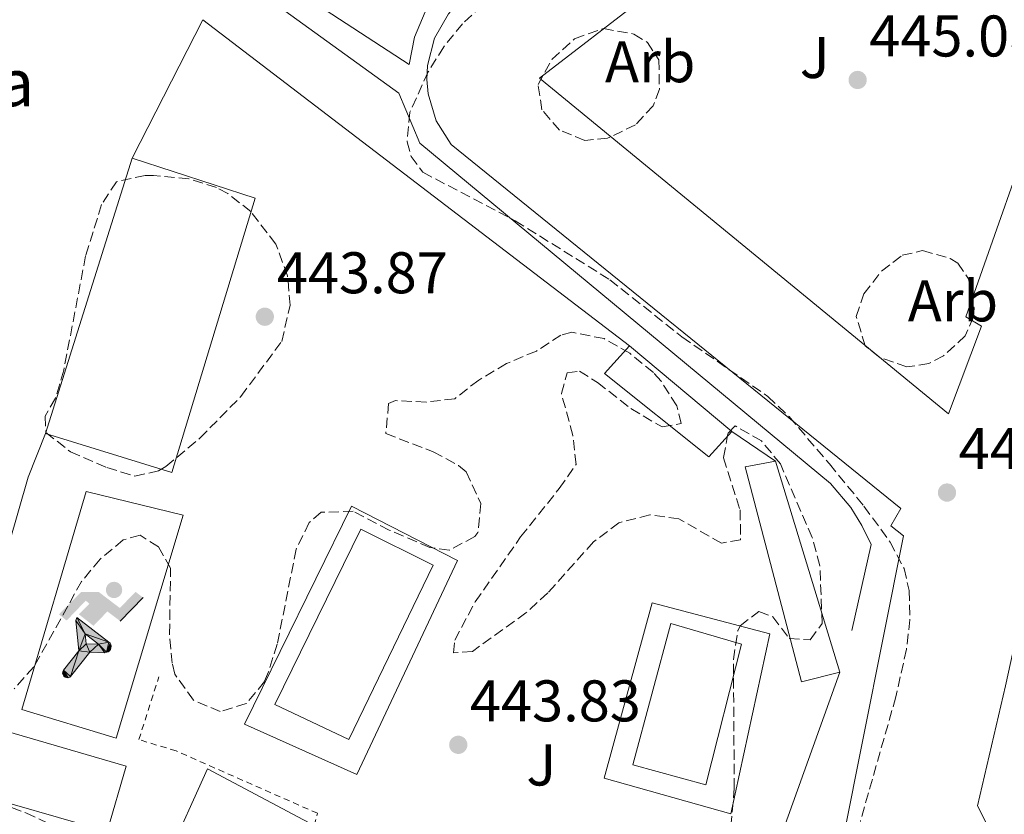
# Model space of a CAD drawing. Units: metres. Extents: x 607268 to 610711, y 4740834 to 4743201.
# Drawn here: x 609996 to 610164, y 4741322 to 4741457 of the extents above; entities that cross this region are included whole.
import ezdxf
from ezdxf.enums import TextEntityAlignment as Align

# ---------------------------------------------------------------- set-up
doc = ezdxf.new("R2010")
doc.units = ezdxf.units.M
doc.header["$MEASUREMENT"] = 0
doc.linetypes.add('DGN Style 2', pattern=[1.7399219301090239, 1.043953158065414, -0.6959687720436097])
doc.linetypes.add('DGN Style 3', pattern=[2.435890702152634, 1.739921930109024, -0.6959687720436097])
for name, color, linetype, lineweight in [('Acequia sin especificar', 4, 'Continuous', 0), ('Complejo', 6, 'Continuous', 0), ('construcción singular', 1, 'Continuous', 0), ('Cota de punto acotado terreno', 7, 'Continuous', 0), ('Edificio', 1, 'Continuous', 13), ('Estanque', 4, 'Continuous', 0), ('Etiqueta de zona arbolada', 92, 'Continuous', 0), ('Gasolinera', 7, 'Continuous', 0), ('Instalación deportiva', 7, 'Continuous', 0), ('Límite de complejo', 6, 'Continuous', 13), ('Línea  de muro-pared o tapia', 1, 'Continuous', 13), ('Línea de bordillo', 7, 'Continuous', 13), ('Línea de muro de contención', 1, 'Continuous', 13), ('Línea de pavimento', 1, 'Continuous', 0), ('Líneas deportivas', 7, 'Continuous', 0), ('Piscina', 1, 'Continuous', 0), ('Punto acotado terreno (símbolo)', 7, 'Continuous', 0), ('Texto de Complejos e instalaciones', 6, 'Continuous', 0), ('Valla', 7, 'DGN Style 2', 0), ('Zona ajardinada', 92, 'Continuous', 0), ('Zona arbolada', 92, 'DGN Style 3', 0)]:
    doc.layers.add(name, color=color, linetype=linetype, lineweight=lineweight)
doc.styles.add('Style-Arial', font='arial.ttf')

# ---------------------------------------------------------------- blocks, each defined once
blk = doc.blocks.new('5PATER')
at = {"layer": 'Estanque', "linetype": 'Continuous', "lineweight": 0}
h = blk.add_hatch(color=51, dxfattribs=at)
edge = h.paths.add_edge_path()
edge.add_ellipse((0, 0), major_axis=(-0.1095731443231308, -0.1110710700762829), ratio=0.9994222409660317, start_angle=0, end_angle=360)
blk = doc.blocks.new('5IDEP')
at = {"layer": 'Gasolinera', "linetype": 'Continuous', "lineweight": 0}
h = blk.add_hatch(color=9, dxfattribs=at)
edge = h.paths.add_edge_path()
edge.add_arc((0.2963934144973755, 0.5525030456542969), 0.1391416391705219, 0, 360)
at = {"layer": 'Gasolinera', "linetype": 'Continuous', "lineweight": 0, "extrusion": (0, 0, -1)}
blk.add_hatch(color=9, dxfattribs=at).paths.add_polyline_path([(0.05350000000000001, -0.0599), (-0.1825, 0.185), (-0.4003, 0.0217), (-0.7904, 0.421), (-0.6633, 0.5209), (-0.3957, 0.2441), (-0.0373, 0.5163), (0.2668, 0.5163), (0.6435000000000001, 0.1352), (0.5118, 0.0308), (0.1851, 0.3711), (0.1261, 0.3167), (0.303, 0.1352)])
at = {"layer": 'Gasolinera', "linetype": 'Continuous', "lineweight": 0, "extrusion": (0.0002766427253148935, -0.0002347425745489742, 0.9999999341823611)}
blk.add_hatch(color=9, dxfattribs=at).paths.add_polyline_path([(-0.4861999260667179, -0.944300052504867), (-0.5139999250029341, -0.9436000543294807), (-0.5388999240501208, -0.934500056197206), (-0.5584999233001149, -0.9189000578998384), (-0.5733999227299574, -0.8967000594790969), (-0.5805999224544451, -0.8700000606823032), (-0.5783999225386294, -0.8427000612916062), (-0.5662999783301899, -0.8177000142461223), (-0.3029999884055227, -0.4865000062727009), (-0.3574999863200475, 0.03079997593540893), (-0.3393999870126549, 0.08069997573597308), (-0.3391999316917614, 0.08059992880320313), (-0.1939999372479267, -0.1961000541438848), (-0.1941999925688202, -0.1961000072083597), (-0.1804999930930589, -0.3685000015687125), (-0.1804999377645124, -0.3686000485144705), (-0.116999940194378, -0.5092000405169748), (-0.1171999955152715, -0.5091999935814496), (-0.443799983017726, -0.9221000034145604), (-0.443699927693006, -0.9221000503565796), (-0.4600999270654501, -0.9361000510358642)])
at = {"layer": 'Gasolinera', "linetype": 'Continuous', "lineweight": 0, "extrusion": (0.0007972181629654194, 0.0003002913643175388, 0.9999996371340828)}
blk.add_hatch(color=9, dxfattribs=at).paths.add_polyline_path([(0.1371001158762103, -0.5182999493943495), (0.1369999564643484, -0.5182000094331723), (-0.1171999627563623, -0.5091999489840537), (-0.1169998033762782, -0.5091998889736795), (-0.1804997831973448, -0.3685998801112189), (-0.1804999426409846, -0.3684999401739814), (0.03269998960864374, -0.3729999910106861), (-0.1941999382874194, -0.1960999446673092), (-0.1939997789073353, -0.196099884656935), (-0.3391541228806592, 0.08051322123485394), (-0.3393998921459843, 0.08070007761303571), (-0.3391997327659002, 0.08060013762791868), (-0.3391541228806592, 0.08051322123485394), (0.2095999333936308, -0.336700034996821), (0.2097000928054927, -0.3367999749579983), (0.2289000867041459, -0.354899978738352), (0.2418000826048036, -0.3802999806813616), (0.2470000809523555, -0.4084999806547636), (0.2443000818103574, -0.4363999787504497), (0.2347000848610308, -0.4612999753295539), (0.21840009004082, -0.483799970412903), (0.1956000972861693, -0.5014999641565867), (0.1690001057390768, -0.5118999573196972)])
at = {"layer": 'Gasolinera', "color": 9, "linetype": 'Continuous', "lineweight": 0, "flags": 128}
blk.add_lwpolyline([(0.7904, 0.421), (0.4003, 0.0217), (0.7904, 0.421)], close=True, dxfattribs=at)
at = {"layer": 'Gasolinera', "color": 9, "linetype": 'Continuous', "lineweight": 0}
mesh = blk.add_polyface(dxfattribs=at)
corners = [(-0.117, -0.5092, -0.0002), (-0.1805, -0.3686000000000001, -0.0002), (-0.1805, -0.3685), (-0.1942, -0.1961000000000001), (-0.194, -0.1961000000000001, -0.0002), (-0.3392, 0.08059999999999991, -0.0002), (-0.3394, 0.08069999999999991), (-0.3575, 0.03079999999999991), (-0.303, -0.4865), (-0.5663, -0.8177000000000001), (-0.5663, -0.8177000000000002, -0.0002000000000000001), (-0.5784000000000001, -0.8427, -0.0001999999999999999), (-0.5806000000000001, -0.87, -0.0002), (-0.5734, -0.8967, -0.0002000000000000001), (-0.5585, -0.9189, -0.0002000000000000001), (-0.5389000000000002, -0.9345, -0.0002), (-0.514, -0.9436, -0.0002), (-0.4862, -0.9443, -0.0002), (-0.4601, -0.9361, -0.0002), (-0.4437, -0.9221, -0.0002), (-0.4438000000000002, -0.9221), (-0.1172, -0.5092)]
mesh.append_faces([[corners[k] for k in face] for face in [(10, 8, 9), (7, 5, 6), (12, 10, 11), (1, 21, 0), (20, 18, 19)]], dxfattribs={"vtx0": -1, "color": 9})
mesh.append_faces([[corners[k] for k in face] for face in [(8, 3, 7), (5, 7, 4)]], dxfattribs={"vtx0": -1, "vtx1": -1, "color": 9})
mesh.append_faces([[corners[k] for k in face] for face in [(20, 10, 17), (10, 20, 8), (8, 21, 1)]], dxfattribs={"vtx0": -1, "vtx1": -1, "vtx2": -1, "color": 9})
mesh.append_faces([[corners[k] for k in face] for face in [(20, 17, 18), (8, 20, 21), (8, 1, 2), (8, 2, 3), (7, 3, 4), (10, 12, 13), (10, 13, 14), (10, 14, 15), (10, 15, 16), (10, 16, 17)]], dxfattribs={"vtx0": -1, "vtx2": -1, "color": 9})
mesh = blk.add_polyface(dxfattribs=at)
corners = [(0.1371, -0.5183, -0.0002), (0.169, -0.5119, -0.0002), (0.1956, -0.5015000000000002, -0.0002), (0.2184, -0.4838, -0.0002), (0.2347, -0.4613, -0.0002), (0.2443, -0.4364, -0.0002), (0.2470000000000001, -0.4085, -0.0002), (0.2418, -0.3802999999999999, -0.0002), (0.2289, -0.3548999999999999, -0.0002), (0.2097, -0.3367999999999999, -0.0002), (0.2096, -0.3366999999999999), (-0.3394000000000002, 0.08070000000000019), (-0.3392000000000002, 0.08060000000000009, -0.0002), (-0.1940000000000001, -0.1960999999999999, -0.0002), (-0.1942000000000002, -0.1960999999999999), (0.03269999999999996, -0.3729999999999999), (-0.1805000000000001, -0.3684999999999999), (-0.1805, -0.3685999999999999, -0.0002), (-0.117, -0.5092, -0.0002), (-0.1172000000000001, -0.5092), (0.137, -0.5181999999999999), (-0.3391547561802919, 0.08051354322341323)]
mesh.append_faces([[corners[k] for k in face] for face in [(21, 12, 11)]], dxfattribs={"color": 9})
mesh.append_faces([[corners[k] for k in face] for face in [(17, 15, 16), (20, 18, 19), (3, 1, 2), (1, 20, 0), (15, 13, 14), (13, 10, 21)]], dxfattribs={"vtx0": -1, "color": 9})
mesh.append_faces([[corners[k] for k in face] for face in [(18, 15, 17), (8, 1, 7), (7, 1, 6), (5, 1, 4), (4, 1, 3), (10, 1, 9)]], dxfattribs={"vtx0": -1, "vtx1": -1, "color": 9})
mesh.append_faces([[corners[k] for k in face] for face in [(15, 18, 20), (15, 20, 1), (15, 1, 10), (13, 15, 10)]], dxfattribs={"vtx0": -1, "vtx1": -1, "vtx2": -1, "color": 9})
mesh.append_faces([[corners[k] for k in face] for face in [(1, 8, 9), (1, 5, 6)]], dxfattribs={"vtx0": -1, "vtx2": -1, "color": 9})

msp = doc.modelspace()

# ---------------------------------------------------------------- linework, layer by layer
at = {"layer": 'Acequia sin especificar', "color": 4, "linetype": 'Continuous', "lineweight": 0}
msp.add_polyline3d([(610193.3499999996, 4741256, 440.3699999999953), (610159.2999999998, 4741323.199999999, 440.2899999999936), (610164.0999999996, 4741343.680000001, 440.1300000000047), (610179.3399999999, 4741413.359999999, 440.4700000000012), (610188.6299999999, 4741455.359999999, 440.3099999999977)], dxfattribs=at)
at = {"layer": 'Complejo', "color": 6, "linetype": 'Continuous', "lineweight": 0}
msp.add_polyline3d([(610117.4200000018, 4741387.040000001, 444.18), (610124.8599999994, 4741382, 444.16), (610135.8200000003, 4741346, 444.69), (610104.5399999992, 4741258.800000001, 444.17), (610013.379999999, 4741305.040000001, 443.69), (609981.1799999997, 4741323.040000001, 443.5), (609984.0300000012, 4741332.92, 443.71), (609997.379999999, 4741379.279999999, 444.2), (610000.3399999999, 4741386.720000001, 444.12), (610015.1000000016, 4741433.680000001, 443.84), (610027.1499999985, 4741457.279999999, 443.76), (610099.9400000013, 4741401.680000001, 444.16)], close=True, dxfattribs=at)
at = {"layer": 'construcción singular', "color": 1, "linetype": 'Continuous', "lineweight": 0}
for points in [[(610036.0999999996, 4741426.880000001, 460.1300000000047), (610021.8600000005, 4741380.08, 459.8699999999953), (610000.3399999999, 4741386.720000001, 459.929999999993), (610015.0999999996, 4741433.680000001, 460.0299999999989)], [(610117.4199999999, 4741387.039999999, 447.6100000000006), (610113.4600000001, 4741382.720000001, 448.3500000000058), (610095.7000000002, 4741396.960000001, 448.3699999999953), (610099.9400000004, 4741401.680000001, 447.8500000000058)], [(610135.8200000003, 4741346, 447.1699999999983), (610129.2599999999, 4741344.32, 447.8300000000018), (610119.6600000003, 4741381.039999999, 447.7700000000041), (610124.8600000005, 4741382, 447.3300000000018)], [(610046.1399999997, 4741319.84, 450.8300000000018), (610038.3399999999, 4741304.960000001, 447.6300000000047), (610021.0599999996, 4741314.24, 447.7100000000065), (610027.9400000004, 4741329.52, 451.25)]]:
    msp.add_polyline3d(points, close=True, dxfattribs=at)
at = {"layer": 'Edificio', "color": 51, "linetype": 'Continuous', "lineweight": 13, "extrusion": (-0.0006091360000604794, -0.001938009929725273, 0.999997936533294), "elevation": -9100.498660220925, "flags": 128}
msp.add_lwpolyline([(610000.5069907146, 4741377.987180867), (610015.2670488898, 4741424.947269054)], dxfattribs=at)
at = {"layer": 'Edificio', "color": 51, "linetype": 'Continuous', "lineweight": 13, "extrusion": (0.008069107517255961, -0.006758108355950003, 0.9999446072034812), "elevation": -26672.11910805589, "flags": 128}
msp.add_lwpolyline([(610076.4629822598, 4741329.701238017), (610093.9443497885, 4741315.060903686)], dxfattribs=at)
at = {"layer": 'Edificio', "color": 51, "linetype": 'Continuous', "lineweight": 13, "extrusion": (0.001238300545553974, -0.004067410551125089, 0.9999909613507353), "elevation": -18082.3032699795, "flags": 128}
msp.add_lwpolyline([(610123.8382793742, 4741347.672032694), (610134.7984691007, 4741311.671734902)], dxfattribs=at)
at = {"layer": 'Edificio', "color": 1, "linetype": 'Continuous', "lineweight": 13}
for points in [[(610036.0999999996, 4741426.880000001, 460.1300000000047), (610021.8600000005, 4741380.08, 459.8699999999953), (610000.3399999999, 4741386.720000001, 459.929999999993), (610015.0999999996, 4741433.680000001, 460.0299999999989)], [(610117.4199999999, 4741387.039999999, 447.6100000000006), (610113.4600000001, 4741382.720000001, 448.3500000000058), (610095.7000000002, 4741396.960000001, 448.3699999999953), (610099.9400000004, 4741401.680000001, 447.8500000000058)], [(610135.8200000003, 4741346, 447.1699999999983), (610129.2599999999, 4741344.32, 447.8300000000018), (610119.6600000003, 4741381.039999999, 447.7700000000041), (610124.8600000005, 4741382, 447.3300000000018)], [(610046.1399999997, 4741319.84, 450.8300000000018), (610038.3399999999, 4741304.960000001, 447.6300000000047), (610021.0599999996, 4741314.24, 447.7100000000065), (610027.9400000004, 4741329.52, 451.25)]]:
    msp.add_polyline3d(points, close=True, dxfattribs=at)
at = {"layer": 'Edificio', "color": 51, "linetype": 'Continuous', "lineweight": 13}
for points in [[(610015.0999999996, 4741433.680000001, 460.0299999999989), (610036.0999999996, 4741426.880000001, 460.1300000000047), (610021.8600000005, 4741380.08, 459.8699999999953), (610000.3399999999, 4741386.720000001, 459.929999999993)], [(610117.4199999999, 4741387.039999999, 447.6100000000006), (610113.4600000001, 4741382.720000001, 448.3500000000058), (610095.7000000002, 4741396.960000001, 448.3699999999953), (610099.9400000004, 4741401.680000001, 447.8500000000058)], [(610135.8200000003, 4741346, 447.1699999999983), (610129.2599999999, 4741344.32, 447.8300000000018), (610119.6600000003, 4741381.039999999, 447.7700000000041), (610124.8600000005, 4741382, 447.3300000000018)], [(610046.1399999997, 4741319.84, 450.8300000000018), (610038.3399999999, 4741304.960000001, 447.6300000000047), (610021.0599999996, 4741314.24, 447.7100000000065), (610027.9400000004, 4741329.52, 451.25), (610046.1399999997, 4741319.84, 450.8300000000018)]]:
    msp.add_polyline3d(points, dxfattribs=at)
at = {"layer": 'Límite de complejo', "color": 6, "linetype": 'Continuous', "lineweight": 13, "extrusion": (-0.002090581007178501, 0.004457225916883334, 0.9999878812306568), "elevation": 20302.18972073285, "flags": 128}
msp.add_lwpolyline([(610014.6948204255, 4741390.287063067), (610026.744626842, 4741413.887297498), (610099.535304017, 4741358.28674519)], dxfattribs=at)
at = {"layer": 'Límite de complejo', "color": 6, "linetype": 'Continuous', "lineweight": 13, "extrusion": (0.001705556727973617, 0.00542635121528539, 0.9999838227635165), "elevation": 27212.93258952895, "flags": 128}
msp.add_lwpolyline([(609998.6952679842, 4741308.858185289), (610013.4557240799, 4741355.818876679)], dxfattribs=at)
at = {"layer": 'Límite de complejo', "color": 6, "linetype": 'Continuous', "lineweight": 13, "extrusion": (-0.0006724626170878323, 0.0005632066769513802, 0.99999961529606), "elevation": 2704.279511076862, "flags": 128}
msp.add_lwpolyline([(610100.1007355676, 4741400.908922139), (610117.5807450638, 4741386.268919819)], dxfattribs=at)
at = {"layer": 'Límite de complejo', "color": 6, "linetype": 'Continuous', "lineweight": 13, "extrusion": (0.1900824536708989, -0.06509078257444947, 0.9796080087618192), "elevation": -192235.1472167684, "flags": 128}
msp.add_lwpolyline([(4683240.388580767, 939480.5388882484), (4683288.573271711, 939482.9776909138), (4683296.570962577, 939482.5795190501)], dxfattribs=at)
at = {"layer": 'Límite de complejo', "color": 6, "linetype": 'Continuous', "lineweight": 13, "extrusion": (0.001842601236970686, -0.001248213741397689, 0.9999975233885019), "elevation": -4349.882443884851, "flags": 128}
msp.add_lwpolyline([(610115.5658212298, 4741385.304046556), (610123.0058454504, 4741380.26404263)], dxfattribs=at)
at = {"layer": 'Límite de complejo', "color": 6, "linetype": 'Continuous', "lineweight": 13, "extrusion": (-0.004101500869233845, 0.0134720831454773, 0.9999008354163633), "elevation": 61817.98083989685, "flags": 128}
msp.add_lwpolyline([(610121.5490802131, 4740979.439375893), (610132.5111620039, 4740943.436108503)], dxfattribs=at)
at = {"layer": 'Límite de complejo', "color": 6, "linetype": 'Continuous', "lineweight": 13}
msp.add_polyline3d([(610135.8200000009, 4741346.000000001, 444.6900000000023), (610104.5399999997, 4741258.8, 444.1699999999983), (610013.3799999999, 4741305.040000001, 443.6900000000023), (609981.1799999999, 4741323.040000001, 443.5), (609984.0300000019, 4741332.920000001, 443.7100000000065)], dxfattribs=at)
at = {"layer": 'Línea  de muro-pared o tapia', "color": 1, "linetype": 'Continuous', "lineweight": 13, "extrusion": (0.0007337215813680655, 0.001320280055456547, 0.9999988592559574), "elevation": 7154.911055538118, "flags": 128}
msp.add_lwpolyline([(610014.6075983957, 4741428.366000792), (610026.6576245017, 4741451.966021361), (610099.4475902341, 4741396.365972902)], dxfattribs=at)
at = {"layer": 'Línea  de muro-pared o tapia', "color": 1, "linetype": 'Continuous', "lineweight": 13, "extrusion": (0.3223622347670699, -0.118152568653596, 0.939213798938526), "elevation": -363145.827412573, "flags": 128}
msp.add_lwpolyline([(4661650.921603937, 994713.2085750536), (4661699.044148621, 994716.8493569707), (4661707.048354162, 994716.616346928)], dxfattribs=at)
at = {"layer": 'Línea  de muro-pared o tapia', "color": 1, "linetype": 'Continuous', "lineweight": 13, "elevation": 447.1699999999983, "flags": 128}
msp.add_lwpolyline([(610117.4199999999, 4741387.039999999), (610124.8600000005, 4741382)], dxfattribs=at)
at = {"layer": 'Línea  de muro-pared o tapia', "color": 1, "linetype": 'Continuous', "lineweight": 13}
msp.add_polyline3d([(610135.8200000003, 4741346, 447.1699999999983), (610104.54, 4741258.800000001, 446.6100000000006), (610013.3799999999, 4741305.039999999, 446.0299999999989), (609981.1799999997, 4741323.039999999, 445.8699999999953), (609984.0300000003, 4741332.92, 446.1399999999995)], dxfattribs=at)
at = {"layer": 'Línea de bordillo', "color": 7, "linetype": 'Continuous', "lineweight": 13}
for points in [[(610112.7899999992, 4741522.720000002, 445.1499999999942), (610119.07, 4741504.800000002, 444.7899999999937), (610113.6299999995, 4741501.440000001, 444.8300000000018), (610114.8299999976, 4741499.359999999, 444.7499999999999), (610077.0300000006, 4741469.680000001, 444.2899999999936), (610072.8799999978, 4741467.41, 444.3399999999966), (610069.25, 4741464.390000002, 444.3899999999995), (610066.2800000017, 4741460.720000003, 444.4400000000024), (610065.0799999969, 4741458.680000002, 444.4700000000012), (610063.2899999988, 4741454.310000001, 444.5200000000041), (610062.3900000004, 4741449.680000001, 444.570000000007), (610037.3099999992, 4741466.08, 444.2500000000001), (610037.230000001, 4741472.880000002, 444.2700000000041), (610064.3500000006, 4741494.560000001, 444.3300000000017)], [(610031.9499999993, 4741465.520000001, 444.1300000000048), (610060.62, 4741444.800000001, 444.1300000000048), (610064.1799999984, 4741436.24, 444.0899999999967), (610134.2199999979, 4741378.210000004, 444.1199999999953), (610137.6900000012, 4741374.070000002, 444.1300000000048), (610139.589999999, 4741371.010000001, 444.1399999999996), (610141.1400000001, 4741367.759999999, 444.1499999999942), (610137.8599999989, 4741353.12, 444.3099999999977)]]:
    msp.add_polyline3d(points, dxfattribs=at)
at = {"layer": 'Línea de muro de contención', "color": 1, "linetype": 'Continuous', "lineweight": 13}
for points in [[(610174.6200000001, 4741249.65, 445.1499999999942), (610136.3799999999, 4741317.600000001, 445.0099999999948), (610146.7000000002, 4741369.279999999, 445.0500000000029), (610144.5, 4741370.960000001, 445.070000000007), (610146.2199999997, 4741373.92, 445.0899999999965), (610069.5, 4741436, 445.2700000000041), (610066.9600000001, 4741440.08, 445.1499999999942), (610065.5999999996, 4741444.689999999, 445.0399999999936), (610065.3899999997, 4741447.100000001, 444.9799999999959), (610065.5, 4741449.5, 444.9199999999983), (610066.6900000004, 4741454.17, 444.8000000000029), (610069.0800000001, 4741458.34, 444.6900000000023), (610070.6699999999, 4741460.16, 444.6300000000047), (610119.7100000001, 4741498.4, 445.070000000007), (610118.1900000004, 4741500.4, 445.1100000000006), (610122.8700000001, 4741503.279999999, 445.0500000000029), (610120.8300000001, 4741509.119999999, 445.1699999999983), (610123.2300000006, 4741509.680000001, 445.1300000000047), (610120.3499999996, 4741517.84, 445.3500000000058), (610184.5899999999, 4741511.439999999, 448.0299999999989), (610186.8700000001, 4741503.119999999, 448.0500000000029), (610204.5999999996, 4741500.539999999, 447.8899999999995)], [(610156.7100000001, 4741502.880000001, 447.2700000000041), (610084.5899999999, 4741447.359999999, 446.929999999993), (610154.3399999999, 4741390.08, 447.3500000000058), (610159.9800000006, 4741405.039999999, 447.5500000000029), (610157.2999999998, 4741406.640000001, 447.929999999993), (610171.0199999996, 4741445.52, 443.5500000000029), (610159.3099999996, 4741485.84, 445.8699999999953), (610161.8700000001, 4741486.4, 446.0099999999948), (610156.7100000001, 4741502.880000001, 447.2700000000041)]]:
    msp.add_polyline3d(points, dxfattribs=at)
at = {"layer": 'Línea de pavimento', "color": 1, "linetype": 'Continuous', "lineweight": 0}
for points in [[(610070.5800000001, 4741365.039999999, 444.1699999999983), (610053.4199999999, 4741328.560000001, 444.0099999999948), (610034.2999999998, 4741337.119999999, 443.9900000000052), (610052.54, 4741374.32, 444.2700000000041), (610070.5800000001, 4741365.039999999, 444.1699999999983)], [(610103.8200000003, 4741357.84, 444.1100000000006), (610123.9000000004, 4741352.560000001, 443.9499999999971), (610117.2199999997, 4741321.84, 443.929999999993), (610095.6200000001, 4741327.92, 443.929999999993), (610103.8200000003, 4741357.84, 444.1100000000006)]]:
    msp.add_polyline3d(points, dxfattribs=at)
at = {"layer": 'Líneas deportivas', "color": 7, "linetype": 'Continuous', "lineweight": 0}
for points in [[(610012.3799999999, 4741334.720000001, 444.4799999999959), (609996.2999999998, 4741339.600000001, 444.3600000000006), (610007.2599999999, 4741376.800000001, 444.4400000000023), (610023.8200000003, 4741372.800000001, 444.4799999999959), (610012.3799999999, 4741334.720000001, 444.4799999999959)], [(610010.8600000005, 4741318.789999999, 443.8399999999965), (609986.2599999999, 4741325.859999999, 443.820000000007), (609989.5, 4741337.119999999, 444.4600000000065), (610014.0800000001, 4741329.980000001, 444.0800000000018), (610010.8600000005, 4741318.789999999, 443.8399999999965)]]:
    msp.add_polyline3d(points, dxfattribs=at)
at = {"layer": 'Piscina', "color": 1, "linetype": 'Continuous', "lineweight": 0, "elevation": 443.929999999993, "flags": 128}
for points in [[(610066.4600000001, 4741364.24), (610052.0999999996, 4741334.480000001), (610039.4600000001, 4741340.480000001), (610054.0999999996, 4741370.4), (610066.4600000001, 4741364.24)], [(610119.0599999996, 4741350.800000001), (610112.9800000006, 4741326.800000001), (610100.5, 4741330.16), (610107.0199999996, 4741354.32), (610119.0599999996, 4741350.800000001)]]:
    msp.add_lwpolyline(points, close=True, dxfattribs=at)
at = {"layer": 'Piscina', "color": 4, "linetype": 'Continuous', "lineweight": 0, "elevation": 443.929999999993, "flags": 128}
for points in [[(610052.0999999996, 4741334.480000001), (610039.4600000001, 4741340.480000001), (610054.0999999996, 4741370.4), (610066.4600000001, 4741364.24), (610052.0999999996, 4741334.480000001)], [(610100.5, 4741330.16), (610107.0199999996, 4741354.32), (610119.0599999996, 4741350.800000001), (610112.9800000006, 4741326.800000001), (610100.5, 4741330.16)]]:
    msp.add_lwpolyline(points, dxfattribs=at)
at = {"layer": 'Valla', "color": 7, "linetype": 'DGN Style 2', "lineweight": 0}
msp.add_polyline3d([(610046.1399999997, 4741319.84, 444.4600000000065), (610046.7400000002, 4741321.92, 444.3399999999965), (610022.6200000001, 4741332.560000001, 444.3000000000029), (610016.2599999999, 4741334.480000001, 444.3399999999965), (610019.6600000003, 4741345.199999999, 444.2400000000052)], dxfattribs=at)
at = {"layer": 'Zona arbolada', "color": 92, "linetype": 'DGN Style 3', "lineweight": 0}
for points in [[(610074.8700000001, 4741459.76, 447.8699999999953), (610071.4699999997, 4741456.640000001, 447.6499999999942), (610068.2599999999, 4741452.699999999, 447.4799999999959), (610065.6100000005, 4741448.42, 447.3300000000018), (610062.4600000001, 4741441.52, 447.1900000000023), (610062, 4741436.5, 447.1699999999983), (610062.7000000002, 4741434, 447.1699999999983), (610064.7000000002, 4741431.279999999, 447.1900000000023), (610080.4699999997, 4741423, 447.5800000000018), (610096.5800000001, 4741412.960000001, 447.6499999999942), (610108.9000000004, 4741403.199999999, 447.8099999999977), (610123.54, 4741393.039999999, 447.9900000000052), (610127.1699999999, 4741389.59, 448.0500000000029), (610134.0599999996, 4741381.52, 448.25), (610139.9400000004, 4741374.32, 448.5099999999948), (610144.4199999999, 4741368.16, 448.5899999999965), (610146.7699999996, 4741363.67, 449.0299999999989), (610147.6600000003, 4741359.92, 449.3899999999995), (610147.7599999999, 4741354.939999999, 449.6300000000047), (610147.1900000004, 4741349.930000001, 449.8600000000006), (610145.3799999999, 4741341.779999999, 450.3099999999977), (610139.3200000003, 4741320.529999999, 451.1399999999995)], [(610074.8700000001, 4741459.76, 447.8699999999953), (610071.4699999997, 4741456.640000001, 447.6499999999942), (610068.2599999999, 4741452.699999999, 447.4799999999959), (610065.6100000005, 4741448.42, 447.3300000000018), (610062.4600000001, 4741441.52, 447.1900000000023), (610062, 4741436.5, 447.1699999999983), (610062.7000000002, 4741434, 447.1699999999983), (610064.7000000002, 4741431.279999999, 447.1900000000023), (610080.4699999997, 4741423, 447.5800000000018), (610096.5800000001, 4741412.960000001, 447.6499999999942), (610108.9000000004, 4741403.199999999, 447.8099999999977), (610123.54, 4741393.039999999, 447.9900000000052), (610127.1699999999, 4741389.59, 448.0500000000029), (610134.0599999996, 4741381.52, 448.25), (610139.9400000004, 4741374.32, 448.5099999999948), (610144.4199999999, 4741368.16, 448.5899999999965), (610146.7699999996, 4741363.67, 449.0299999999989), (610147.6600000003, 4741359.92, 449.3899999999995), (610147.7599999999, 4741354.939999999, 449.6300000000047), (610147.1900000004, 4741349.930000001, 449.8600000000006), (610145.3799999999, 4741341.779999999, 450.3099999999977), (610139.3200000003, 4741320.529999999, 451.1399999999995)], [(610092.2999999998, 4741436.720000001, 453.0800000000018), (610088.0199999996, 4741438.480000001, 453.0800000000018), (610085.0199999996, 4741441.92, 453.0800000000018), (610084.3399999999, 4741446.24, 453.0599999999977), (610086.7400000002, 4741450.560000001, 453.3999999999942), (610090.5899999999, 4741454.08, 453.8000000000029), (610095.4900000002, 4741455.789999999, 453.2899999999936), (610100.7100000001, 4741454.869999999, 452.4900000000052), (610102.9900000002, 4741453.439999999, 452.3999999999942), (610104.9500000002, 4741450.480000001, 452.6199999999953), (610105.04, 4741445.460000001, 452.8000000000029), (610103.9800000006, 4741442.640000001, 452.8800000000047), (610100.9800000006, 4741439.359999999, 452.9600000000065), (610096.2000000002, 4741437.119999999, 453.0399999999936), (610092.2999999998, 4741436.720000001, 453.0800000000018)], [(610017.3499999996, 4741430.76, 453.5899999999965), (610012.4199999999, 4741429.680000001, 453.5099999999948), (610009.9000000004, 4741425.76, 453.5099999999948), (610007.1799999997, 4741417.039999999, 453.5099999999948), (610003.4500000002, 4741397.51, 453.4499999999971), (610002.0199999996, 4741392.720000001, 453.4499999999971), (610000.2599999999, 4741389.680000001, 453.4100000000035), (610000.3799999999, 4741386.880000001, 453.3899999999995), (610004.5800000001, 4741383.600000001, 453.25), (610010.8099999996, 4741380.890000001, 453.0800000000018), (610015.5800000001, 4741379.439999999, 452.929999999993), (610019.6200000001, 4741380.32, 452.8300000000018), (610020.8799999999, 4741381.08, 452.7799999999989), (610026.6600000003, 4741385.92, 452.5399999999936), (610033.6600000003, 4741393.039999999, 452.5899999999965), (610040.6200000001, 4741402.430000001, 452.1999999999971), (610042.0700000003, 4741408.600000001, 452.070000000007), (610041.6200000001, 4741413.600000001, 451.929999999993), (610039.6200000001, 4741419.039999999, 451.8699999999953), (610035.3300000001, 4741424.59, 451.7899999999936), (610031.4199999999, 4741427.680000001, 452.1300000000047), (610029.4900000002, 4741428.67, 452.4199999999983), (610024.7800000003, 4741430.16, 453.2100000000065), (610018.7800000003, 4741430.720000001, 453.6100000000006), (610017.3499999996, 4741430.76, 453.5899999999965)], [(610147.2599999999, 4741398.08, 452.6600000000035), (610142.6299999999, 4741399.67, 452.8099999999977), (610140.1399999997, 4741401.680000001, 452.8999999999942), (610138.6200000001, 4741406.689999999, 453.0899999999965), (610139.9400000004, 4741410.560000001, 453.2200000000012), (610142.9400000004, 4741414.439999999, 452.7700000000041), (610146.4600000001, 4741417.119999999, 452.320000000007), (610149.9400000004, 4741417.92, 452.2400000000052), (610154.6699999999, 4741416.600000001, 452.1199999999953), (610155.9400000004, 4741415.76, 452.1000000000058), (610157.7800000003, 4741413.119999999, 452.1600000000035), (610158.7400000002, 4741408.140000001, 452.2400000000052), (610158.6200000001, 4741406.640000001, 452.2599999999948), (610157.2199999997, 4741403.359999999, 452.2599999999948), (610153.5, 4741399.970000001, 452.3999999999942), (610151.0199999996, 4741398.640000001, 452.5), (610147.2599999999, 4741398.08, 452.6600000000035)], [(610115.9400000004, 4741305.119999999, 449.8099999999977), (610117.8200000003, 4741326.180000001, 449.429999999993), (610117.6600000003, 4741348.16, 449.3300000000018), (610118.4000000004, 4741353.07, 449.2799999999989), (610118.8200000003, 4741353.92, 449.2700000000041), (610122.0199999996, 4741356.32, 449.25), (610124.3799999999, 4741355.439999999, 449.25), (610127.1799999997, 4741351.76, 449.1699999999983), (610130.7800000003, 4741351.52, 449.0899999999965), (610132.8200000003, 4741354.32, 449.070000000007), (610132.4199999999, 4741364.16, 449.0500000000029), (610131.1200000001, 4741368.949999999, 448.9900000000052), (610125.7000000002, 4741381.52, 448.8699999999953), (610122.4600000001, 4741385.439999999, 448.7899999999936), (610117.9800000006, 4741388, 448.7700000000041), (610116.7400000002, 4741386.720000001, 448.7700000000041), (610115.9800000006, 4741382.560000001, 448.7299999999959), (610118.8200000003, 4741373.680000001, 448.7100000000065), (610118.9000000004, 4741368.560000001, 448.7100000000065), (610115.6200000001, 4741368, 448.7299999999959), (610108.3799999999, 4741372.16, 448.7700000000041), (610103.4100000003, 4741372.84, 448.820000000007), (610098.1299999999, 4741371.49, 448.8800000000047), (610093.7999999998, 4741368.210000001, 448.929999999993), (610086.0199999996, 4741359.52, 448.9700000000012), (610082.2800000003, 4741356.130000001, 448.9799999999959), (610073.1399999997, 4741349.52, 448.9900000000052), (610069.9000000004, 4741349.279999999, 449.0099999999948), (610070.1399999997, 4741351.439999999, 449.0899999999965), (610073.6200000001, 4741358, 449.1300000000047), (610081.3799999999, 4741369.07, 449.1900000000023), (610087.9600000001, 4741377.32, 449.2299999999959), (610090.8200000003, 4741381.439999999, 449.25), (610090.2800000003, 4741386.390000001, 449.2100000000065), (610088.3399999999, 4741393.52, 449.25), (610089.2999999998, 4741397.039999999, 449.25), (610091.4199999999, 4741397.359999999, 449.25), (610094.5, 4741395.439999999, 449.2299999999959), (610100.1799999997, 4741390.960000001, 449.2299999999959), (610105.5, 4741387.84, 449.2299999999959), (610108.7400000002, 4741388.4, 449.2299999999959), (610108.0199999996, 4741391.439999999, 449.2299999999959), (610105.3200000003, 4741395.640000001, 449.1999999999971), (610104.0199999996, 4741397.119999999, 449.1900000000023), (610099.9800000006, 4741400.4, 449.1300000000047), (610095.6500000004, 4741402.9, 449.1100000000006), (610090.1200000001, 4741403.99, 449.0899999999965), (610088.2599999999, 4741403.52, 449.0899999999965), (610084.0599999996, 4741400.789999999, 449.0500000000029), (610078.9800000006, 4741398.640000001, 449.0500000000029), (610074.2199999997, 4741395.84, 449.0500000000029), (610070.1399999997, 4741392.640000001, 449.0299999999989), (610065.25, 4741392.07, 449.0500000000029), (610060.0199999996, 4741392.32, 449.0899999999965), (610058.8600000005, 4741391.84, 449.0899999999965), (610058.3799999999, 4741386.699999999, 449), (610066.4600000001, 4741383.600000001, 448.75), (610070.7999999998, 4741381.27, 448.7700000000041), (610072.0599999996, 4741380.16, 448.7700000000041), (610074.5800000001, 4741374.800000001, 448.75), (610074.0999999996, 4741369.84, 448.6999999999971), (610073.5800000001, 4741369.119999999, 448.6900000000023), (610069.1799999997, 4741366.800000001, 448.6100000000006), (610065.9000000004, 4741367.279999999, 448.6100000000006), (610058.9400000004, 4741370.24, 448.6100000000006), (610052.8200000003, 4741373.439999999, 448.5500000000029), (610047.3799999999, 4741373.279999999, 448.5299999999989), (610045.2999999998, 4741371.52, 448.5299999999989), (610043.0999999996, 4741366.99, 448.5299999999989), (610039.8600000005, 4741350.800000001, 448.6699999999983), (610038.3799999999, 4741346.039999999, 448.7700000000041), (610037.7000000002, 4741344.4, 448.8099999999977), (610034.5800000001, 4741340.640000001, 448.929999999993), (610030.1399999997, 4741339.279999999, 448.9100000000035), (610025.5599999996, 4741341.199999999, 448.929999999993), (610022.3899999997, 4741345.66, 448.9700000000012), (610021.9400000004, 4741347.52, 448.9900000000052), (610021.4900000002, 4741352.5, 449.1199999999953), (610021.6600000003, 4741363.76, 449.2899999999936), (610019.5800000001, 4741367.359999999, 449.3300000000018), (610016.4600000001, 4741369.359999999, 449.3300000000018), (610013.5800000001, 4741368.560000001, 449.3300000000018), (610009.6399999997, 4741365.25, 449.3099999999977), (610006.4900000002, 4741361.49, 449.2899999999936), (609998.3399999999, 4741346.880000001, 449.2899999999936), (609994.9800000006, 4741343.15, 449.2899999999936)], [(610115.9400000004, 4741305.119999999, 449.8099999999977), (610117.8200000003, 4741326.180000001, 449.429999999993), (610117.6600000003, 4741348.16, 449.3300000000018), (610118.4000000004, 4741353.07, 449.2799999999989), (610118.8200000003, 4741353.92, 449.2700000000041), (610122.0199999996, 4741356.32, 449.25), (610124.3799999999, 4741355.439999999, 449.25), (610127.1799999997, 4741351.76, 449.1699999999983), (610130.7800000003, 4741351.52, 449.0899999999965), (610132.8200000003, 4741354.32, 449.070000000007), (610132.4199999999, 4741364.16, 449.0500000000029), (610131.1200000001, 4741368.949999999, 448.9900000000052), (610125.7000000002, 4741381.52, 448.8699999999953), (610122.4600000001, 4741385.439999999, 448.7899999999936), (610117.9800000006, 4741388, 448.7700000000041), (610116.7400000002, 4741386.720000001, 448.7700000000041), (610115.9800000006, 4741382.560000001, 448.7299999999959), (610118.8200000003, 4741373.680000001, 448.7100000000065), (610118.9000000004, 4741368.560000001, 448.7100000000065), (610115.6200000001, 4741368, 448.7299999999959), (610108.3799999999, 4741372.16, 448.7700000000041), (610103.4100000003, 4741372.84, 448.820000000007), (610098.1299999999, 4741371.49, 448.8800000000047), (610093.7999999998, 4741368.210000001, 448.929999999993), (610086.0199999996, 4741359.52, 448.9700000000012), (610082.2800000003, 4741356.130000001, 448.9799999999959), (610073.1399999997, 4741349.52, 448.9900000000052), (610069.9000000004, 4741349.279999999, 449.0099999999948), (610070.1399999997, 4741351.439999999, 449.0899999999965), (610073.6200000001, 4741358, 449.1300000000047), (610081.3799999999, 4741369.07, 449.1900000000023), (610087.9600000001, 4741377.32, 449.2299999999959), (610090.8200000003, 4741381.439999999, 449.25), (610090.2800000003, 4741386.390000001, 449.2100000000065), (610088.3399999999, 4741393.52, 449.25), (610089.2999999998, 4741397.039999999, 449.25), (610091.4199999999, 4741397.359999999, 449.25), (610094.5, 4741395.439999999, 449.2299999999959), (610100.1799999997, 4741390.960000001, 449.2299999999959), (610105.5, 4741387.84, 449.2299999999959), (610108.7400000002, 4741388.4, 449.2299999999959), (610108.0199999996, 4741391.439999999, 449.2299999999959), (610105.3200000003, 4741395.640000001, 449.1999999999971), (610104.0199999996, 4741397.119999999, 449.1900000000023), (610099.9800000006, 4741400.4, 449.1300000000047), (610095.6500000004, 4741402.9, 449.1100000000006), (610090.1200000001, 4741403.99, 449.0899999999965), (610088.2599999999, 4741403.52, 449.0899999999965)], [(610088.2599999999, 4741403.52, 449.0899999999965), (610084.0599999996, 4741400.789999999, 449.0500000000029), (610078.9800000006, 4741398.640000001, 449.0500000000029), (610074.2199999997, 4741395.84, 449.0500000000029), (610070.1399999997, 4741392.640000001, 449.0299999999989), (610065.25, 4741392.07, 449.0500000000029), (610060.0199999996, 4741392.32, 449.0899999999965), (610058.8600000005, 4741391.84, 449.0899999999965), (610058.3799999999, 4741386.699999999, 449), (610066.4600000001, 4741383.600000001, 448.75), (610070.7999999998, 4741381.27, 448.7700000000041), (610072.0599999996, 4741380.16, 448.7700000000041), (610074.5800000001, 4741374.800000001, 448.75), (610074.0999999996, 4741369.84, 448.6999999999971), (610073.5800000001, 4741369.119999999, 448.6900000000023), (610069.1799999997, 4741366.800000001, 448.6100000000006), (610065.9000000004, 4741367.279999999, 448.6100000000006), (610058.9400000004, 4741370.24, 448.6100000000006), (610052.8200000003, 4741373.439999999, 448.5500000000029), (610047.3799999999, 4741373.279999999, 448.5299999999989), (610045.2999999998, 4741371.52, 448.5299999999989), (610043.0999999996, 4741366.99, 448.5299999999989), (610039.8600000005, 4741350.800000001, 448.6699999999983), (610038.3799999999, 4741346.039999999, 448.7700000000041), (610037.7000000002, 4741344.4, 448.8099999999977), (610034.5800000001, 4741340.640000001, 448.929999999993), (610030.1399999997, 4741339.279999999, 448.9100000000035), (610025.5599999996, 4741341.199999999, 448.929999999993), (610022.3899999997, 4741345.66, 448.9700000000012), (610021.9400000004, 4741347.52, 448.9900000000052), (610021.4900000002, 4741352.5, 449.1199999999953), (610021.6600000003, 4741363.76, 449.2899999999936), (610019.5800000001, 4741367.359999999, 449.3300000000018), (610016.4600000001, 4741369.359999999, 449.3300000000018), (610013.5800000001, 4741368.560000001, 449.3300000000018), (610009.6399999997, 4741365.25, 449.3099999999977), (610006.4900000002, 4741361.49, 449.2899999999936), (609998.3399999999, 4741346.880000001, 449.2899999999936), (609994.9800000006, 4741343.15, 449.2899999999936)], [(609992.2199999997, 4741323.680000001, 449.1499999999942), (609996.9800000006, 4741322.02, 449.3000000000029), (610005.8300000001, 4741317.800000001, 449.5099999999948)], [(609992.2199999997, 4741323.680000001, 449.1499999999942), (609996.9800000006, 4741322.02, 449.3000000000029), (610005.8300000001, 4741317.800000001, 449.5099999999948)]]:
    msp.add_polyline3d(points, dxfattribs=at)
for points in [[(610096.2000000002, 4741437.119999999, 453.0399999999936), (610092.2999999998, 4741436.720000001, 453.0800000000018), (610088.0199999996, 4741438.480000001, 453.0800000000018), (610085.0199999996, 4741441.92, 453.0800000000018), (610084.3399999999, 4741446.24, 453.0599999999977), (610086.7400000002, 4741450.560000001, 453.3999999999942), (610090.5899999999, 4741454.08, 453.8000000000029), (610095.4900000002, 4741455.789999999, 453.2899999999936), (610100.7100000001, 4741454.869999999, 452.4900000000052), (610102.9900000002, 4741453.439999999, 452.3999999999942), (610104.9500000002, 4741450.480000001, 452.6199999999953), (610105.04, 4741445.460000001, 452.8000000000029), (610103.9800000006, 4741442.640000001, 452.8800000000047), (610100.9800000006, 4741439.359999999, 452.9600000000065)], [(610151.0199999996, 4741398.640000001, 452.5), (610147.2599999999, 4741398.08, 452.6600000000035), (610142.6299999999, 4741399.67, 452.8099999999977), (610140.1399999997, 4741401.680000001, 452.8999999999942), (610138.6200000001, 4741406.689999999, 453.0899999999965), (610139.9400000004, 4741410.560000001, 453.2200000000012), (610142.9400000004, 4741414.439999999, 452.7700000000041), (610146.4600000001, 4741417.119999999, 452.320000000007), (610149.9400000004, 4741417.92, 452.2400000000052), (610154.6699999999, 4741416.600000001, 452.1199999999953), (610155.9400000004, 4741415.76, 452.1000000000058), (610157.7800000003, 4741413.119999999, 452.1600000000035), (610158.7400000002, 4741408.140000001, 452.2400000000052), (610158.6200000001, 4741406.640000001, 452.2599999999948), (610157.2199999997, 4741403.359999999, 452.2599999999948), (610153.5, 4741399.970000001, 452.3999999999942)]]:
    msp.add_polyline3d(points, close=True, dxfattribs=at)

# ---------------------------------------------------------------- block references
at = {"layer": 'Instalación deportiva', "color": 7, "linetype": 'Continuous', "lineweight": 0, "xscale": 10, "yscale": 10, "zscale": 10}
msp.add_blockref('5IDEP', (610009.0599999996, 4741354.5, 444.0399999999936), dxfattribs=at)
at = {"layer": 'Punto acotado terreno (símbolo)', "color": 7, "linetype": 'Continuous', "lineweight": 0, "xscale": 10, "yscale": 10, "zscale": 10}
for p in [(610138.859999998, 4741447.040000001, 445.0800000000023), (610037.7399999984, 4741406.640000002, 443.8699999999953), (610154.1000000021, 4741376.640000002, 440.2400000000052), (610070.7399999986, 4741333.600000001, 443.8300000000018)]:
    msp.add_blockref('5PATER', p, dxfattribs=at)

# ---------------------------------------------------------------- texts
at = {"layer": 'Cota de punto acotado terreno', "color": 7, "linetype": 'Continuous', "lineweight": 0, "style": 'Style-Arial'}
for s, p in [('445.08', (610140.8500000023, 4741451.040000001, 445.0800000000018)), ('443.87', (610039.7999999997, 4741410.640000001, 443.8699999999953)), ('440.24', (610156.0899999995, 4741380.640000002, 440.2400000000052)), ('443.83', (610072.7300000007, 4741337.599999999, 443.8300000000018))]:
    msp.add_text(s, height=7.000000000000002, dxfattribs=at).set_placement(p)
at = {"layer": 'Etiqueta de zona arbolada', "color": 92, "linetype": 'Continuous', "lineweight": 0, "style": 'Style-Arial'}
for p in [(610103.4735080869, 4741450.140010001, 446.6300000000047), (610155.1135080863, 4741409.34001, 446.1699999999983)]:
    msp.add_text('Arb', height=7.000000000000002, dxfattribs=at).set_placement(p, align=Align.MIDDLE_CENTER)
at = {"layer": 'Texto de Complejos e instalaciones', "color": 6, "linetype": 'Continuous', "lineweight": 0, "style": 'Style-Arial'}
msp.add_text('Club Larraina', height=8, dxfattribs=at).set_placement((609930.0300000022, 4741442.560000001, 443.9499999999971))
at = {"layer": 'Zona ajardinada', "color": 92, "linetype": 'Continuous', "lineweight": 0, "style": 'Style-Arial'}
for p in [(610131.5469051356, 4741450.87001, 445.6100000000006), (610084.9069051341, 4741330.160010002, 443.8800000000047)]:
    msp.add_text('J', height=7.000000000000002, dxfattribs=at).set_placement(p, align=Align.MIDDLE_CENTER)

doc.saveas('drawing.dxf')
